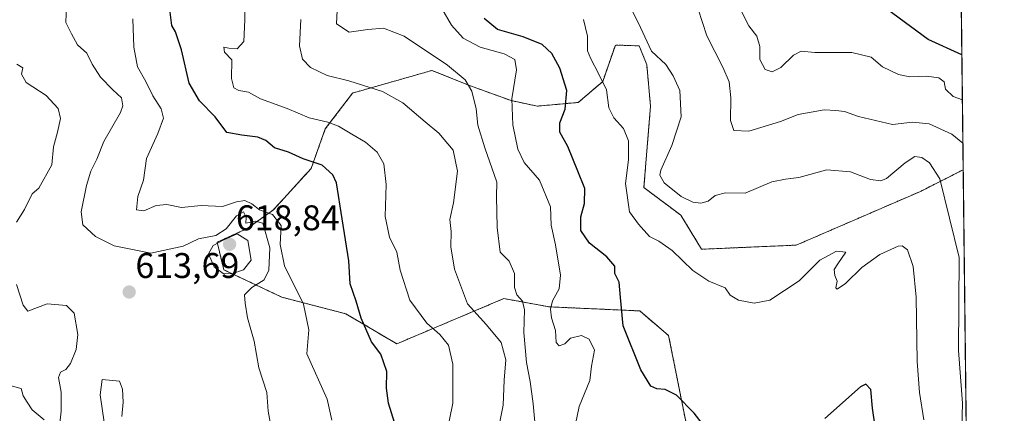
# Model space of a CAD drawing. Units: metres. Extents: x 577818 to 579782, y 4763577 to 4765911.
# Drawn here: x 579506 to 579782, y 4764515 to 4764626 of the extents above; entities that cross this region are included whole.
import ezdxf
from ezdxf.enums import TextEntityAlignment as Align

# ---------------------------------------------------------------- set-up
doc = ezdxf.new("R2010")
doc.units = ezdxf.units.M
doc.header["$MEASUREMENT"] = 0
doc.linetypes.add('TRAZOS', pattern=[0.75, 0.5, -0.25])
for name, color, linetype, lineweight in [('Arbolado forestal', 92, 'TRAZOS', 0), ('Arbolado forestal CxS', 92, 'Continuous', 0), ('Carátula', 7, 'Continuous', 5), ('Comarca CxS', 133, 'Continuous', 0), ('Comunidad Autónoma CxS', 142, 'Continuous', 0), ('Curva de nivel maestra', 36, 'Continuous', 30), ('Curva de nivel normal', 36, 'Continuous', 0), ('Entidad de ámbito territorial CxS', 92, 'Continuous', 0), ('Espacio natural protegido CxS', 2, 'Continuous', 0), ('Municipio CxS', 142, 'Continuous', 0), ('Pastizal CxS', 92, 'Continuous', 0), ('Provincia CxS', 1, 'Continuous', 0), ('Punto de cota en terreno', 7, 'Continuous', 0), ('Rótulo de punto de cota en terreno', 19, 'Continuous', 0)]:
    doc.layers.add(name, color=color, linetype=linetype, lineweight=lineweight)
doc.styles.add('Arial', font='txt', dxfattribs={"height": 0.2})

# ---------------------------------------------------------------- blocks, each defined once
blk = doc.blocks.new('*U159')
at = {"layer": 'Curva de nivel normal', "color": 36, "linetype": 'Continuous', "lineweight": 0}
blk.add_polyline3d([(579759.82, 4764513.7, 570), (579758.61, 4764521.4, 570), (579757.91, 4764530.08, 570), (579757.67, 4764548.17, 570), (579756.81, 4764556.78, 570), (579755.2, 4764561.44, 570), (579753.72, 4764562.61, 570), (579752.58, 4764562.5, 570), (579747.46, 4764560.1, 570), (579742.42, 4764556.44, 570), (579737.79, 4764552.02, 570), (579735.52, 4764550.41, 570), (579735.09, 4764550.76, 570), (579735.52, 4764552.63, 570), (579734.85, 4764554.28, 570), (579734.65, 4764555.95, 570), (579735.67, 4764557.47, 570), (579737.91, 4764560.79, 570), (579735.28, 4764561.07, 570), (579730.61, 4764558.56, 570), (579724.84, 4764552.7, 570), (579716.61, 4764547.33, 570), (579712.22, 4764546.42, 570), (579707.79, 4764547.31, 570), (579705.42, 4764548.74, 570), (579704.06, 4764550.73, 570), (579699.45, 4764552.64, 570), (579694.99, 4764555.64, 570), (579689.19, 4764561.24, 570), (579685.42, 4764563.9, 570), (579682.79, 4764565.23, 570), (579679.77, 4764568.64, 570), (579677.25, 4764572.08, 570), (579676.1, 4764580.1, 570), (579676.96, 4764586.76, 570), (579676.92, 4764592.12, 570), (579675.53, 4764595.55, 570), (579672.78, 4764598.55, 570), (579671.43, 4764601.38, 570), (579670.75, 4764606.44, 570), (579668.48, 4764610.96, 570), (579666.4, 4764615.12, 570), (579665.39, 4764617.38, 570), (579665.45, 4764621.48, 570), (579664.29, 4764626.21, 570)], dxfattribs=at)
blk = doc.blocks.new('*U161')
at = {"layer": 'Curva de nivel normal', "color": 36, "linetype": 'Continuous', "lineweight": 0}
blk.add_polyline3d([(579770.77, 4764591.44, 560), (579767.66, 4764593.95, 560), (579761.32, 4764596.82, 560), (579756.58, 4764597.29, 560), (579750.99, 4764596.66, 560), (579741.44, 4764598.93, 560), (579737.54, 4764600.29, 560), (579735.06, 4764600.64, 560), (579731.87, 4764600.78, 560), (579724.58, 4764599.46, 560), (579719.58, 4764597.53, 560), (579710.72, 4764594.82, 560), (579706.5, 4764595, 560), (579705.54, 4764597.79, 560), (579705.61, 4764604.14, 560), (579705.2, 4764608.66, 560), (579703.43, 4764612.75, 560), (579698.95, 4764621.61, 560), (579695.29, 4764632.94, 560)], dxfattribs=at)
blk = doc.blocks.new('*U163')
at = {"layer": 'Curva de nivel normal', "color": 36, "linetype": 'Continuous', "lineweight": 0}
blk.add_polyline3d([(579662.06, 4764512.48, 580), (579663.1, 4764517.38, 580), (579666.06, 4764524.68, 580), (579666.51, 4764528.8, 580), (579667.41, 4764533.27, 580), (579665.87, 4764536.37, 580), (579663.75, 4764537.39, 580), (579660.64, 4764536.62, 580), (579659.07, 4764535.05, 580), (579657.46, 4764534.48, 580), (579656.63, 4764535.39, 580), (579656.47, 4764538.77, 580), (579655.36, 4764542.36, 580), (579655.03, 4764544.77, 580), (579655.61, 4764547.13, 580), (579657.48, 4764550.46, 580), (579657.86, 4764554.32, 580), (579656.46, 4764562.83, 580), (579655.24, 4764568.34, 580), (579655.05, 4764573.54, 580), (579651.94, 4764581.05, 580), (579647.63, 4764586.03, 580), (579645.88, 4764589.73, 580), (579644.46, 4764596.53, 580), (579644.19, 4764603.89, 580), (579645.52, 4764612.05, 580), (579645.06, 4764614.92, 580), (579642, 4764616.53, 580), (579635.35, 4764618.38, 580), (579630.5, 4764620.94, 580), (579627.28, 4764624.62, 580), (579624.51, 4764629.28, 580)], dxfattribs=at)
blk = doc.blocks.new('*U165')
at = {"layer": 'Curva de nivel normal', "color": 36, "linetype": 'Continuous', "lineweight": 0}
blk.add_polyline3d([(579770.27, 4764504.45, 565), (579770.62, 4764518.33, 565), (579769.52, 4764533.2, 565), (579769.74, 4764559.28, 565), (579764.32, 4764581.38, 565), (579761.41, 4764585.93, 565), (579759.25, 4764587.41, 565), (579757.28, 4764587.65, 565), (579754.6, 4764585.89, 565), (579749.29, 4764581.46, 565), (579747.73, 4764580.81, 565), (579744.84, 4764581.17, 565), (579739.24, 4764583.39, 565), (579732.57, 4764583.94, 565), (579724.77, 4764581.77, 565), (579720.94, 4764581.32, 565), (579717.12, 4764580.51, 565), (579709.69, 4764577.36, 565), (579704.11, 4764577.5, 565), (579701.26, 4764576.67, 565), (579699.28, 4764575.08, 565), (579697.23, 4764574.55, 565), (579694.98, 4764574.8, 565), (579691.69, 4764576.44, 565), (579686.89, 4764580.3, 565), (579685.75, 4764582.43, 565), (579686.03, 4764583.82, 565), (579689.09, 4764590.76, 565), (579691.66, 4764598.83, 565), (579691.3, 4764606.27, 565), (579689.42, 4764610.38, 565), (579687.36, 4764613.5, 565), (579683.38, 4764617.25, 565), (579680.33, 4764623.97, 565), (579677.12, 4764630.39, 565)], dxfattribs=at)
blk = doc.blocks.new('*U169')
at = {"layer": 'Curva de nivel normal', "color": 36, "linetype": 'Continuous', "lineweight": 0}
blk.add_polyline3d([(579650.91, 4764510.06, 585), (579650.19, 4764518.13, 585), (579649.38, 4764524.47, 585), (579648.29, 4764529.8, 585), (579647.59, 4764538.25, 585), (579647.76, 4764544.62, 585), (579647.18, 4764547.05, 585), (579645.58, 4764548.76, 585), (579644.96, 4764550.83, 585), (579644.92, 4764554.79, 585), (579643.44, 4764558.26, 585), (579640.94, 4764560.79, 585), (579640.04, 4764567.69, 585), (579639.92, 4764576.39, 585), (579640, 4764580.46, 585), (579636.61, 4764590.12, 585), (579634.69, 4764596.46, 585), (579634.22, 4764601.08, 585), (579632.96, 4764606.03, 585), (579631.08, 4764609.26, 585), (579626.11, 4764613.39, 585), (579613.97, 4764621.5, 585), (579608.19, 4764623.72, 585), (579603.79, 4764623.32, 585), (579598.53, 4764622.6, 585), (579594.99, 4764624.96, 585), (579595.16, 4764628.79, 585)], dxfattribs=at)
blk = doc.blocks.new('*U174')
at = {"layer": 'Curva de nivel normal', "color": 36, "linetype": 'Continuous', "lineweight": 0}
blk.add_polyline3d([(579639.66, 4764507.47, 590), (579641.77, 4764517.8, 590), (579642.05, 4764524.8, 590), (579642.52, 4764530.54, 590), (579641.17, 4764535.38, 590), (579637.04, 4764540.34, 590), (579631.79, 4764546.27, 590), (579628.14, 4764556, 590), (579627.08, 4764562.25, 590), (579627.18, 4764566.59, 590), (579626.84, 4764570.01, 590), (579627.85, 4764574.7, 590), (579628.98, 4764583.55, 590), (579627.69, 4764589.43, 590), (579623.7, 4764594.28, 590), (579619.92, 4764597.45, 590), (579613.58, 4764602.76, 590), (579607.92, 4764605.9, 590), (579598.48, 4764608.92, 590), (579592.42, 4764610.43, 590), (579587.69, 4764612.69, 590), (579585.46, 4764615.02, 590), (579584.6, 4764618.81, 590), (579584.94, 4764626.19, 590)], dxfattribs=at)
blk = doc.blocks.new('*U175')
at = {"layer": 'Curva de nivel normal', "color": 36, "linetype": 'Continuous', "lineweight": 0}
blk.add_polyline3d([(579625.65, 4764508.67, 595), (579627.67, 4764518.33, 595), (579627.6, 4764529.27, 595), (579626.43, 4764534.62, 595), (579624, 4764537.64, 595), (579620.34, 4764540.88, 595), (579615.58, 4764547.26, 595), (579612.83, 4764555.76, 595), (579611.96, 4764560.79, 595), (579609.91, 4764564.96, 595), (579608.68, 4764570.8, 595), (579608.94, 4764579.8, 595), (579608.27, 4764585.57, 595), (579606.37, 4764588.85, 595), (579603.16, 4764591.75, 595), (579599.26, 4764593.93, 595), (579595.59, 4764596.2, 595), (579592.59, 4764597.36, 595), (579587.34, 4764598.53, 595), (579581.12, 4764601.2, 595), (579573.69, 4764603.89, 595), (579570.31, 4764605.72, 595), (579567.62, 4764606.22, 595), (579566.17, 4764607.01, 595), (579565.53, 4764609.64, 595), (579565.59, 4764614.86, 595), (579563.52, 4764616.99, 595), (579563.4, 4764618.4, 595), (579564.75, 4764618.11, 595), (579567.15, 4764617.91, 595), (579568.96, 4764619.96, 595), (579569.26, 4764626.12, 595), (579569.24, 4764632.1, 595)], dxfattribs=at)
blk = doc.blocks.new('*U176')
at = {"layer": 'Curva de nivel normal', "color": 36, "linetype": 'Continuous', "lineweight": 0}
blk.add_polyline3d([(579770.63, 4764603.57, 555), (579768.07, 4764604.58, 555), (579765.92, 4764606.62, 555), (579765.5, 4764608.64, 555), (579763.99, 4764609.78, 555), (579760.53, 4764610.26, 555), (579755.86, 4764610.08, 555), (579752.66, 4764610.69, 555), (579748.24, 4764612.89, 555), (579745, 4764615.56, 555), (579739.58, 4764616.87, 555), (579729.25, 4764616.88, 555), (579725.34, 4764617.27, 555), (579723.26, 4764616.12, 555), (579719.67, 4764612.68, 555), (579717.25, 4764611.46, 555), (579715.27, 4764612.09, 555), (579713.8, 4764614.93, 555), (579713.78, 4764618.58, 555), (579712.95, 4764621.51, 555), (579710.73, 4764624.39, 555), (579708.72, 4764628.26, 555)], dxfattribs=at)
blk = doc.blocks.new('*U187')
at = {"layer": 'Curva de nivel maestra', "color": 36, "linetype": 'Continuous', "lineweight": 30}
for points in [[(579746.16, 4764511.83, 575), (579745.4, 4764516.95, 575), (579744.91, 4764522.16, 575), (579743.54, 4764523.65, 575), (579742.02, 4764522.95, 575), (579732, 4764514.02, 575)], [(579699.19, 4764510.57, 575), (579695.35, 4764515.56, 575), (579690.44, 4764520.6, 575), (579687.26, 4764522.24, 575), (579684.87, 4764522.34, 575), (579683.22, 4764523.16, 575), (579680.41, 4764527.76, 575), (579675.42, 4764540.09, 575), (579674.69, 4764548.03, 575), (579674.28, 4764552.4, 575), (579673.14, 4764554.79, 575), (579673.07, 4764556.85, 575), (579670.88, 4764559.48, 575), (579665.97, 4764563.29, 575), (579663.56, 4764566.86, 575), (579663.59, 4764570.7, 575), (579664.62, 4764574.46, 575), (579664.72, 4764578.66, 575), (579662.75, 4764583.52, 575), (579659.86, 4764590.45, 575), (579657.69, 4764594.54, 575), (579657.66, 4764597.12, 575), (579659.16, 4764600.96, 575), (579659.66, 4764606.18, 575), (579657.68, 4764612.54, 575), (579655.4, 4764616.66, 575), (579652.72, 4764619.16, 575), (579647.37, 4764621.3, 575), (579640.18, 4764623.38, 575), (579636.45, 4764626.47, 575)]]:
    blk.add_polyline3d(points, dxfattribs=at)
blk = doc.blocks.new('*U188')
at = {"layer": 'Curva de nivel maestra', "color": 36, "linetype": 'Continuous', "lineweight": 30}
blk.add_polyline3d([(579770.48, 4764616.28, 550), (579761.05, 4764620.53, 550), (579744.34, 4764632.88, 550)], dxfattribs=at)
blk = doc.blocks.new('*U192')
at = {"layer": 'Curva de nivel maestra', "color": 36, "linetype": 'Continuous', "lineweight": 30}
blk.add_polyline3d([(579611.29, 4764512.94, 600), (579609.56, 4764518.4, 600), (579609.02, 4764522.57, 600), (579609.08, 4764527.26, 600), (579607.4, 4764532.13, 600), (579604.79, 4764535.63, 600), (579601.96, 4764542.24, 600), (579600.52, 4764547.02, 600), (579598.86, 4764551.86, 600), (579598.42, 4764558.31, 600), (579596.61, 4764570.2, 600), (579595.04, 4764580.27, 600), (579594.01, 4764582.49, 600), (579591, 4764585.28, 600), (579585.66, 4764587, 600), (579581.53, 4764588.87, 600), (579577.62, 4764590.08, 600), (579575.15, 4764592.16, 600), (579572.96, 4764593.15, 600), (579568.43, 4764593.63, 600), (579564.25, 4764594.45, 600), (579560.93, 4764598.8, 600), (579556.51, 4764603.3, 600), (579553.69, 4764608.27, 600), (579551.5, 4764617.62, 600), (579549.83, 4764622.68, 600), (579548.77, 4764624.48, 600), (579548.3, 4764628.26, 600)], dxfattribs=at)
blk = doc.blocks.new('5PATER')
at = {"layer": 'Carátula', "linetype": 'Continuous', "lineweight": 5}
h = blk.add_hatch(color=250, dxfattribs=at)
edge = h.paths.add_edge_path()
edge.add_ellipse((0, 0.01), major_axis=(-1.33, -1.34), ratio=0.999422, start_angle=0, end_angle=360)

msp = doc.modelspace()

# ---------------------------------------------------------------- linework, layer by layer
at = {"layer": 'Arbolado forestal', "color": 92, "linetype": 'TRAZOS', "lineweight": 0}
for points in [[(579767.14, 4764902.12, 551.47), (579770.86, 4764583.95, 562.1)], [(579770.86, 4764583.95, 562.1), (579770.84, 4764583.95, 562.1), (579758.83, 4764577.86, 567.5), (579724.02, 4764562.77, 568.53), (579697.44, 4764561.61, 568.58), (579691.62, 4764571.16, 566.92), (579681.25, 4764578.95, 567.31), (579683.11, 4764601.83, 567.43), (579682.05, 4764613.47, 565.51), (579679.94, 4764618.76, 565.62), (579673.25, 4764619, 567.32), (579669.7, 4764608.75, 569.69), (579662.85, 4764602.87, 573.53), (579651.37, 4764601.83, 576.82), (579643.96, 4764603.39, 579.93), (579632.32, 4764607.62, 584.68), (579621.74, 4764611.85, 585.87), (579599.52, 4764605.51, 591.04), (579591.85, 4764595.44, 596.44), (579587.88, 4764584.33, 600.83), (579577.3, 4764572.69, 602.78), (579569.9, 4764567.4, 611.74), (579561.5, 4764563.57, 611.82), (579563.37, 4764555.84, 615.06), (579579.69, 4764548.13, 606.74), (579597.6, 4764543.48, 601.05), (579611.91, 4764535.03, 598.48), (579641.96, 4764547.75, 586.3), (579654.67, 4764545.43, 580.37), (579680.1, 4764544.28, 572.79), (579688.19, 4764537.34, 571.8), (579693.09, 4764512.74, 575.85)]]:
    msp.add_polyline3d(points, dxfattribs=at)
at = {"layer": 'Arbolado forestal CxS', "color": 92, "linetype": 'Continuous', "lineweight": 0}
msp.add_polyline3d([(579767.14, 4764902.12, 551.47), (579770.86, 4764583.95, 562.1), (579770.84, 4764583.95, 562.1), (579758.83, 4764577.86, 567.5), (579724.02, 4764562.77, 568.53), (579697.44, 4764561.61, 568.58), (579691.62, 4764571.16, 566.92), (579681.26, 4764578.95, 567.31), (579683.11, 4764601.83, 567.43), (579682.05, 4764613.47, 565.51), (579679.94, 4764618.76, 565.62), (579673.25, 4764619, 567.32), (579669.7, 4764608.75, 569.69), (579662.85, 4764602.87, 573.53), (579651.37, 4764601.83, 576.82), (579643.96, 4764603.39, 579.93), (579632.32, 4764607.62, 584.68), (579621.74, 4764611.85, 585.87), (579599.52, 4764605.51, 591.04), (579591.85, 4764595.44, 596.44), (579587.89, 4764584.33, 600.83), (579577.3, 4764572.69, 602.78), (579569.9, 4764567.4, 611.74), (579561.5, 4764563.57, 611.82), (579563.37, 4764555.84, 615.06), (579579.69, 4764548.13, 606.74), (579597.6, 4764543.48, 601.05), (579611.91, 4764535.03, 598.48), (579641.96, 4764547.75, 586.3), (579654.67, 4764545.43, 580.37), (579680.1, 4764544.28, 572.79), (579688.19, 4764537.34, 571.8), (579693.09, 4764512.74, 575.85)], dxfattribs=at)
at = {"layer": 'Comarca CxS', "color": 133, "linetype": 'Continuous', "lineweight": 0}
msp.add_polyline3d([(579755.34, 4765911.44, 549.97), (579766.88, 4764924.37, 556.41), (579766.88, 4764924.37, 556.41), (579782.38, 4763597.95, 480.45), (578199.37, 4763579.93, 1196.18)], dxfattribs=at)
msp.add_polyline3d([(579755.34, 4765911.44, 549.97), (579766.88, 4764924.37, 556.41), (579766.88, 4764924.37, 556.41), (579782.38, 4763597.95, 480.45), (578199.37, 4763579.93, 1196.18)], dxfattribs=at)
at = {"layer": 'Comunidad Autónoma CxS', "color": 142, "linetype": 'Continuous', "lineweight": 0}
msp.add_polyline3d([(579755.34, 4765911.44, 549.97), (579782.38, 4763597.95, 480.45), (578199.37, 4763579.93, 1196.18)], dxfattribs=at)
msp.add_polyline3d([(579755.34, 4765911.44, 549.97), (579782.38, 4763597.95, 480.45), (578199.37, 4763579.93, 1196.18)], dxfattribs=at)
at = {"layer": 'Curva de nivel normal', "color": 36, "linetype": 'Continuous', "lineweight": 0}
for points in [[(579577.12, 4764508.94, 610), (579575.84, 4764516.07, 610), (579575.4, 4764521.38, 610), (579573.23, 4764528.31, 610), (579571.93, 4764535.76, 610), (579569.98, 4764542.31, 610), (579569.36, 4764546.47, 610), (579569.21, 4764548.8, 610), (579571.2, 4764550.86, 610), (579574.66, 4764553.06, 610), (579576.04, 4764555.73, 610), (579576.25, 4764561.97, 610), (579574.29, 4764568.94, 610), (579572.26, 4764569.46, 610), (579569.54, 4764568.95, 610), (579569.6, 4764570.66, 610), (579568.87, 4764572.08, 610), (579566.97, 4764570.96, 610), (579564.04, 4764567.35, 610), (579561.1, 4764565.48, 610), (579556.27, 4764564.52, 610), (579551.99, 4764562.48, 610), (579542.92, 4764560.54, 610), (579532.58, 4764562.54, 610), (579527.33, 4764565.2, 610), (579523.84, 4764568.48, 610), (579523.38, 4764572.12, 610), (579524.86, 4764579.56, 610), (579526.09, 4764583.52, 610), (579527.76, 4764586.89, 610), (579529.72, 4764591.86, 610), (579534.39, 4764600.01, 610), (579535.05, 4764601.93, 610), (579534.68, 4764604.2, 610), (579532.26, 4764606.44, 610), (579528.78, 4764609.97, 610), (579526.4, 4764613.59, 610), (579524.95, 4764616.68, 610), (579522.36, 4764619.06, 610), (579520.63, 4764622.12, 610), (579519.06, 4764625.3, 610), (579519.22, 4764630.19, 610)], [(579593.7, 4764513.56, 605), (579592.41, 4764519.45, 605), (579586.71, 4764532.25, 605), (579587.25, 4764539.01, 605), (579585.74, 4764546.16, 605), (579580.39, 4764556.97, 605), (579579.22, 4764562.94, 605), (579579.48, 4764568.26, 605), (579577.02, 4764571.42, 605), (579573.39, 4764572.72, 605), (579571.21, 4764574.38, 605), (579569.26, 4764575.29, 605), (579566.96, 4764574.94, 605), (579563.02, 4764573.63, 605), (579557.05, 4764573.92, 605), (579551.5, 4764573.39, 605), (579547.36, 4764574.23, 605), (579544.42, 4764573.94, 605), (579540.91, 4764572.43, 605), (579538.85, 4764572.7, 605), (579539.27, 4764576.44, 605), (579540.86, 4764581.07, 605), (579541.68, 4764587.13, 605), (579544.84, 4764594.16, 605), (579546.47, 4764598.47, 605), (579545.78, 4764601.11, 605), (579543.5, 4764604.73, 605), (579541.52, 4764608.78, 605), (579539.18, 4764612.92, 605), (579538.15, 4764618.42, 605), (579537.8, 4764626.39, 605)], [(579505.18, 4764569.21, 615), (579507.44, 4764572.8, 615), (579509.64, 4764577.14, 615), (579511.5, 4764578.79, 615), (579515.14, 4764585.29, 615), (579515.54, 4764590.38, 615), (579516.73, 4764594.5, 615), (579517.56, 4764598.4, 615), (579516.92, 4764601.2, 615), (579513.5, 4764604.81, 615), (579507.93, 4764608.46, 615), (579506.62, 4764610.79, 615), (579506.95, 4764612.58, 615), (579505.34, 4764613.63, 615)], [(579565.59, 4764554.67, 615), (579568.91, 4764555.81, 615), (579571.01, 4764558.54, 615), (579570.07, 4764564.11, 615), (579567.11, 4764565.95, 615), (579563.4, 4764564.28, 615), (579560.35, 4764562.67, 615), (579559.12, 4764560.35, 615), (579560.7, 4764556.64, 615), (579563.15, 4764554.8, 615), (579565.59, 4764554.67, 615)], [(579516.97, 4764509.39, 615), (579517.74, 4764516.15, 615), (579517.74, 4764521.49, 615), (579517, 4764525.59, 615), (579517.51, 4764527.1, 615), (579519.08, 4764527.83, 615), (579520.35, 4764529.46, 615), (579521.98, 4764533.45, 615), (579522.41, 4764537.63, 615), (579521.4, 4764543.62, 615), (579519.26, 4764545.77, 615), (579513.84, 4764546.28, 615), (579508.42, 4764544.19, 615), (579507.08, 4764545.92, 615), (579505.19, 4764551.71, 615)], [(579529.79, 4764512.98, 610), (579528.7, 4764520.73, 610), (579529.27, 4764525.03, 610), (579534.08, 4764524.57, 610), (579534.93, 4764522.31, 610), (579535.1, 4764518.63, 610), (579534.74, 4764514.61, 610)], [(579512.94, 4764513.63, 620), (579509.58, 4764516.48, 620), (579508.18, 4764518.62, 620), (579507.04, 4764520.41, 620), (579506.5, 4764522.48, 620), (579503.37, 4764523.36, 620)]]:
    msp.add_polyline3d(points, dxfattribs=at)
at = {"layer": 'Entidad de ámbito territorial CxS', "color": 92, "linetype": 'Continuous', "lineweight": 0}
msp.add_polyline3d([(578416.5, 4764631.77, 1209.56), (578621.88, 4764649.85, 1177.13), (578745.42, 4764660.72, 1124.37), (578896.87, 4764674.06, 1066.8), (579333.21, 4764810.18, 731.53), (579341.09, 4764817.06, 721.84), (579396.79, 4764865.68, 683.45), (579458.22, 4764919.29, 668.16), (579651.86, 4764921.15, 591.05), (579766.88, 4764924.37, 556.41), (579778.13, 4763961.71, 536.34)], dxfattribs=at)
msp.add_polyline3d([(578416.5, 4764631.77, 1209.56), (578621.88, 4764649.85, 1177.13), (578745.42, 4764660.72, 1124.37), (578896.87, 4764674.06, 1066.8), (579333.21, 4764810.18, 731.53), (579341.09, 4764817.06, 721.84), (579396.79, 4764865.68, 683.45), (579458.22, 4764919.29, 668.16), (579651.86, 4764921.15, 591.05), (579766.88, 4764924.37, 556.41), (579778.13, 4763961.71, 536.34)], dxfattribs=at)
at = {"layer": 'Espacio natural protegido CxS', "color": 2, "linetype": 'Continuous', "lineweight": 0}
msp.add_polyline3d([(579755.53, 4765894.8, 551.57), (579766.88, 4764924.37, 556.41), (579778.13, 4763961.71, 536.34), (579781.94, 4763635.56, 480.79), (579780.85, 4763635.22, 481.03), (579778.5, 4763634.71, 481.56), (579770.38, 4763632.95, 484.36), (579759.47, 4763630.77, 486.66), (579753.44, 4763630.2, 486.3), (579752.61, 4763630.35, 486.31), (579743.11, 4763632.07, 485.19), (579734.03, 4763635.09, 485.24), (579729.38, 4763635.9, 485.32), (579725.68, 4763636.54, 485.1), (579718.86, 4763637.21, 484.52), (579717.36, 4763637.35, 484.33), (579708.89, 4763635.62, 485), (579701.38, 4763630.7, 486.67), (579692.23, 4763625.99, 487.73), (579688.84, 4763620.37, 488.88), (579691.87, 4763596.92, 494.63), (578199.37, 4763579.93, 1196.18)], dxfattribs=at)
msp.add_polyline3d([(579755.53, 4765894.8, 551.57), (579766.88, 4764924.37, 556.41), (579778.13, 4763961.71, 536.34), (579781.94, 4763635.56, 480.79), (579780.85, 4763635.22, 481.03), (579778.5, 4763634.71, 481.56), (579770.38, 4763632.95, 484.36), (579759.47, 4763630.77, 486.66), (579753.44, 4763630.2, 486.3), (579752.61, 4763630.35, 486.31), (579743.11, 4763632.07, 485.19), (579734.03, 4763635.09, 485.24), (579729.38, 4763635.9, 485.32), (579725.68, 4763636.54, 485.1), (579718.86, 4763637.21, 484.52), (579717.36, 4763637.35, 484.33), (579708.89, 4763635.62, 485), (579701.38, 4763630.7, 486.67), (579692.23, 4763625.99, 487.73), (579688.84, 4763620.37, 488.88), (579691.87, 4763596.92, 494.63), (578199.37, 4763579.93, 1196.18)], dxfattribs=at)
at = {"layer": 'Municipio CxS', "color": 142, "linetype": 'Continuous', "lineweight": 0}
msp.add_polyline3d([(579755.34, 4765911.44, 549.97), (579782.38, 4763597.95, 480.45), (578199.37, 4763579.93, 1196.18)], dxfattribs=at)
msp.add_polyline3d([(579755.34, 4765911.44, 549.97), (579782.38, 4763597.95, 480.45), (578199.37, 4763579.93, 1196.18)], dxfattribs=at)
at = {"layer": 'Pastizal CxS', "color": 92, "linetype": 'Continuous', "lineweight": 0}
for points in [[(579693.09, 4764512.74, 575.85), (579688.19, 4764537.34, 571.8), (579680.1, 4764544.28, 572.79), (579654.67, 4764545.43, 580.37), (579641.96, 4764547.75, 586.3), (579611.91, 4764535.03, 598.48), (579597.6, 4764543.48, 601.05), (579579.69, 4764548.13, 606.74), (579563.37, 4764555.84, 615.06), (579561.5, 4764563.57, 611.82), (579569.9, 4764567.4, 611.74), (579577.3, 4764572.69, 602.78), (579587.89, 4764584.33, 600.83), (579591.85, 4764595.44, 596.44), (579599.52, 4764605.51, 591.04), (579621.74, 4764611.85, 585.87), (579632.32, 4764607.62, 584.68), (579643.96, 4764603.39, 579.93), (579651.37, 4764601.83, 576.82), (579662.85, 4764602.87, 573.53), (579669.7, 4764608.75, 569.69), (579673.25, 4764619, 567.32), (579679.94, 4764618.76, 565.62), (579682.05, 4764613.47, 565.51), (579683.11, 4764601.83, 567.43), (579681.26, 4764578.95, 567.31), (579691.62, 4764571.16, 566.92), (579697.44, 4764561.61, 568.58), (579724.02, 4764562.77, 568.53), (579758.83, 4764577.86, 567.5), (579770.84, 4764583.95, 562.1), (579770.86, 4764583.95, 562.1), (579770.86, 4764583.95, 562.1), (579772.67, 4764428.42, 548.21)], [(579770.86, 4764583.95, 562.1), (579770.84, 4764583.95, 562.1), (579758.83, 4764577.86, 567.5), (579724.02, 4764562.77, 568.53), (579697.44, 4764561.61, 568.58), (579691.62, 4764571.16, 566.92), (579681.25, 4764578.95, 567.31), (579683.11, 4764601.83, 567.43), (579682.05, 4764613.47, 565.51), (579679.94, 4764618.76, 565.62), (579673.25, 4764619, 567.32), (579669.7, 4764608.75, 569.69), (579662.85, 4764602.87, 573.53), (579651.37, 4764601.83, 576.82), (579643.96, 4764603.39, 579.93), (579632.32, 4764607.62, 584.68), (579621.74, 4764611.85, 585.87), (579599.52, 4764605.51, 591.04), (579591.85, 4764595.44, 596.44), (579587.88, 4764584.33, 600.83), (579577.3, 4764572.69, 602.78), (579569.9, 4764567.4, 611.74), (579561.5, 4764563.57, 611.82), (579563.37, 4764555.84, 615.06), (579579.69, 4764548.13, 606.74), (579597.6, 4764543.48, 601.05), (579611.91, 4764535.03, 598.48), (579641.96, 4764547.75, 586.3), (579654.67, 4764545.43, 580.37), (579680.1, 4764544.28, 572.79), (579688.19, 4764537.34, 571.8), (579693.09, 4764512.74, 575.85)], [(579770.86, 4764583.95, 562.1), (579772.67, 4764428.42, 548.21)]]:
    msp.add_polyline3d(points, dxfattribs=at)
at = {"layer": 'Provincia CxS', "color": 1, "linetype": 'Continuous', "lineweight": 0}
msp.add_polyline3d([(579755.34, 4765911.44, 549.97), (579782.38, 4763597.95, 480.45), (578199.37, 4763579.93, 1196.18)], dxfattribs=at)
msp.add_polyline3d([(579755.34, 4765911.44, 549.97), (579782.38, 4763597.95, 480.45), (578199.37, 4763579.93, 1196.18)], dxfattribs=at)

# ---------------------------------------------------------------- block references
at = {"layer": 'Curva de nivel maestra', "color": 36, "linetype": 'Continuous', "lineweight": 30}
for name in ['*U192', '*U187', '*U188']:
    msp.add_blockref(name, (0, 0), dxfattribs=at)
at = {"layer": 'Curva de nivel normal', "color": 36, "linetype": 'Continuous', "lineweight": 0}
for name in ['*U175', '*U174', '*U169', '*U163', '*U159', '*U165', '*U161', '*U176']:
    msp.add_blockref(name, (0, 0), dxfattribs=at)
at = {"layer": 'Punto de cota en terreno', "linetype": 'Continuous', "lineweight": 0}
for p in [(579565, 4764563, 618.84), (579536.81, 4764549.59, 613.69)]:
    msp.add_blockref('5PATER', p, dxfattribs=at)

# ---------------------------------------------------------------- texts
at = {"layer": 'Rótulo de punto de cota en terreno', "color": 19, "linetype": 'Continuous', "lineweight": 0, "style": 'Arial'}
for s, p in [('618,84', (579566.76, 4764564.76)), ('613,69', (579538.57, 4764551.35))]:
    msp.add_text(s, height=7, dxfattribs=at).set_placement(p, align=Align.BOTTOM_LEFT)

doc.saveas('drawing.dxf')
